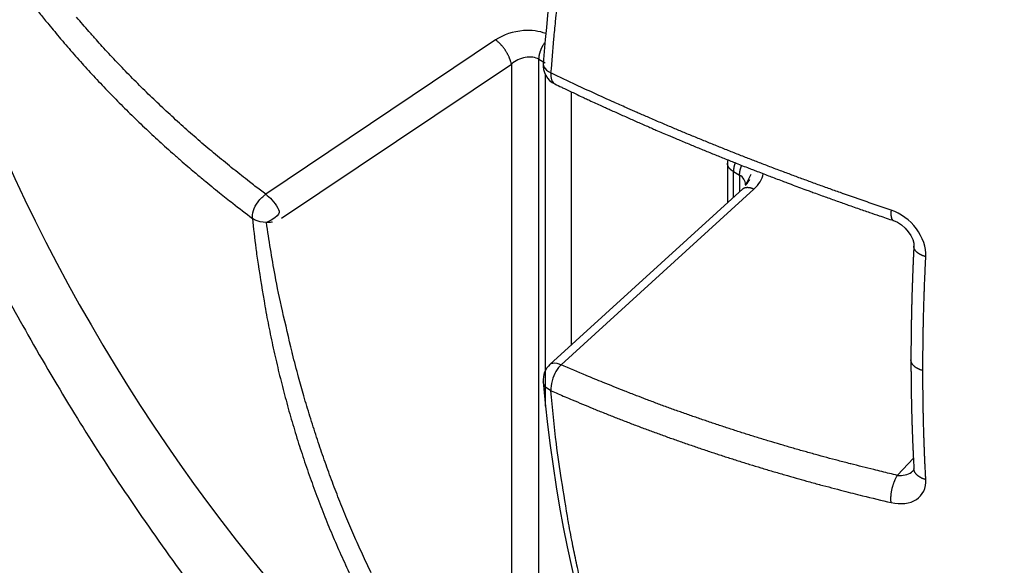
# Model space of a CAD drawing. Extents: x 3 to 1986, y 1 to 2855.
# Drawn here: x 1748 to 1752, y 2634 to 2636 of the extents above; entities that cross this region are included whole.
import ezdxf

# ---------------------------------------------------------------- set-up
doc = ezdxf.new("R2010")
doc.units = 0
doc.header["$MEASUREMENT"] = 0
doc.layers.add('V9L204', color=7, linetype='CONTINUOUS')

msp = doc.modelspace()

# ---------------------------------------------------------------- linework, layer by layer
at = {"layer": 'V9L204', "color": 1, "linetype": 'Continuous'}
for p, q in [((1750.086, 2636.3816), (1749.1882, 2635.7785)), ((1749.2494, 2635.6845), (1750.1473, 2636.2876)), ((1750.1473, 2636.2876), (1750.1473, 2633.4776)), ((1750.2553, 2633.285), (1750.2553, 2636.3059)), ((1750.2553, 2636.3059), (1750.2793, 2636.292)), ((1750.2793, 2636.2481), (1750.2793, 2634.951)), ((1750.3817, 2635.1894), (1750.3817, 2636.1787)), ((1750.9916, 2635.8999), (1750.9916, 2635.7452)), ((1751.015, 2635.7665), (1751.015, 2635.8672)), ((1751.015, 2635.8672), (1751.039, 2635.8533)), ((1751.039, 2635.8533), (1751.039, 2635.7884)), ((1751.0511, 2635.7994), (1750.2982, 2635.1134)), ((1750.3418, 2635.1125), (1751.0952, 2635.7989)), ((1751.7179, 2634.7466), (1751.6559, 2634.6801))]:
    msp.add_line(p, q, dxfattribs=at)
for points in [[(1750.3022, 2636.2525, -0.002751), (1750.3135, 2636.386, -0.005432), (1750.3203, 2636.4535, -0.000119), (1750.3422, 2636.649, -0.002757)], [(1749.1882, 2635.7786, -0.002035), (1749.1456, 2635.8108, -0.003996), (1749.1241, 2635.8275, -0.000065), (1749.063, 2635.8756, -0.002004), (1749.0611, 2635.8772, -0.002072), (1749.0299, 2635.9024, -0.002097), (1748.9992, 2635.9276, -0.002122), (1748.9693, 2635.9527, -0.002057), (1748.9386, 2635.9788, -0.00209), (1748.9084, 2636.005, -0.00214), (1748.8791, 2636.0307, -0.002172), (1748.8504, 2636.0565, -0.002101), (1748.8209, 2636.0834, -0.002129), (1748.7921, 2636.11, -0.00215), (1748.7639, 2636.1367, -0.002247), (1748.736, 2636.1635, -0.002233), (1748.7081, 2636.1907, -0.002211), (1748.6812, 2636.2175, -0.002143), (1748.6537, 2636.2453, -0.002237), (1748.6265, 2636.2733, -0.002312), (1748.6005, 2636.3006, -0.002354), (1748.5749, 2636.328, -0.002277), (1748.5486, 2636.3566, -0.00221), (1748.5259, 2636.3818, -0.001788), (1748.4981, 2636.4131, -0.002767), (1748.497, 2636.4144, -0.000064), (1748.4489, 2636.4702, -0.006926)], [(1748.2928, 2636.5011, 0.002363), (1748.3238, 2636.4619, 0.004653), (1748.3398, 2636.4422, 0.000087), (1748.3864, 2636.386, 0.002358), (1748.3882, 2636.3839, 0.002307), (1748.413, 2636.3548, 0.002326), (1748.4379, 2636.3261, 0.002286), (1748.4636, 2636.2972, 0.00233), (1748.489, 2636.269, 0.002229), (1748.5149, 2636.2409, 0.002186), (1748.5415, 2636.2124, 0.0022), (1748.5687, 2636.1839, 0.002271), (1748.5952, 2636.1565, 0.00229), (1748.6224, 2636.129, 0.002246), (1748.6503, 2636.1012, 0.00215), (1748.6784, 2636.0737, 0.00216), (1748.7067, 2636.0466, 0.002183), (1748.736, 2636.0189, 0.002285), (1748.7643, 2635.9926, 0.002131), (1748.7928, 2635.9667, 0.002003), (1748.8232, 2635.9394, 0.002026), (1748.8545, 2635.9119, 0.002207), (1748.8833, 2635.8869, 0.002232), (1748.9097, 2635.8644, 0.001693), (1748.9447, 2635.8351, 0.00236), (1748.9459, 2635.8341, 0.000049), (1749.0072, 2635.7841, 0.006101), (1749.0585, 2635.7433, 0.00411), (1749.1358, 2635.6843)], [(1750.1473, 2636.2876, 0.007252), (1750.1465, 2636.2914, 0.014285), (1750.146, 2636.2934, 0.0009), (1750.1445, 2636.2989, 0.006963), (1750.1443, 2636.2996, 0.007454), (1750.1431, 2636.3032, 0.008261), (1750.142, 2636.3063, 0.006632), (1750.1407, 2636.3096, 0.005592), (1750.1391, 2636.3134, 0.005163), (1750.1373, 2636.3174, 0.005983), (1750.1357, 2636.3207, 0.006959), (1750.1338, 2636.3244, 0.006712), (1750.1318, 2636.3281, 0.0054), (1750.1297, 2636.3318, 0.005035), (1750.1274, 2636.3356, 0.00503), (1750.125, 2636.3394, 0.005286), (1750.1226, 2636.3429, 0.006676), (1750.1201, 2636.3465, 0.006772), (1750.1176, 2636.35, 0.006056), (1750.115, 2636.3533, 0.00583), (1750.1123, 2636.3566, 0.005079), (1750.1094, 2636.36, 0.005726), (1750.1069, 2636.3628, 0.005833), (1750.1046, 2636.3652, 0.004213), (1750.1015, 2636.3685, 0.00748), (1750.1011, 2636.3688, 0.000562), (1750.0962, 2636.3735, 0.021368), (1750.0923, 2636.3769, 0.014025), (1750.086, 2636.3816)], [(1750.2553, 2636.3059, -0.005987), (1750.2553, 2636.3085, -0.011693), (1750.2554, 2636.3098, -0.000531), (1750.2556, 2636.3135, -0.005784), (1750.2557, 2636.3138, -0.005123), (1750.2559, 2636.3158, -0.004757), (1750.2562, 2636.318, -0.005509), (1750.2565, 2636.3203, -0.00605), (1750.2569, 2636.3223, -0.006076), (1750.2573, 2636.3244, -0.00508), (1750.2578, 2636.3268, -0.004797), (1750.2584, 2636.3292, -0.005139), (1750.259, 2636.3314, -0.006081), (1750.2597, 2636.3338, -0.006374), (1750.2604, 2636.336, -0.004921), (1750.2611, 2636.3383, -0.004436), (1750.262, 2636.3407, -0.004009), (1750.263, 2636.3434, -0.00487), (1750.2639, 2636.3455, -0.005104), (1750.2648, 2636.3476, -0.004203), (1750.2659, 2636.3502, -0.004594), (1750.2671, 2636.3527, -0.005414), (1750.2682, 2636.3549, -0.005314), (1750.2692, 2636.3568, -0.003651), (1750.2706, 2636.3595, -0.004981), (1750.2707, 2636.3597, -0.00025), (1750.2732, 2636.364, -0.014433), (1750.2754, 2636.3675, -0.009778), (1750.2789, 2636.3726)], [(1750.2719, 2636.2891), (1750.2719, 2636.2891, 0.000042), (1750.2719, 2636.2891, 0.000042), (1750.2719, 2636.289, 0.000042), (1750.2719, 2636.289, 0.000042), (1750.2719, 2636.289, 0.000042), (1750.2719, 2636.289, 0.000042), (1750.2719, 2636.289, 0.000042), (1750.2719, 2636.289, 0.000042), (1750.2719, 2636.289, 0.000042), (1750.2719, 2636.289, 0.000042), (1750.2719, 2636.289, 0.000042), (1750.2719, 2636.289, 0.000043), (1750.2719, 2636.289, 0.000042), (1750.2719, 2636.289, 0.000043), (1750.2719, 2636.289, 0.000039), (1750.2719, 2636.289, 0.000052), (1750.2719, 2636.289, 0.000013), (1750.2719, 2636.2889, 0.000095), (1750.2719, 2636.2889)], [(1751.631, 2635.7164, -0.000988), (1751.5686, 2635.7375, -0.001956), (1751.5372, 2635.7483, -0.000015), (1751.4455, 2635.7803, -0.000996), (1751.4441, 2635.7808, -0.000948), (1751.3982, 2635.7971, -0.000933), (1751.3516, 2635.8139, -0.00095), (1751.305, 2635.8309, -0.000976), (1751.2598, 2635.8475, -0.001013), (1751.216, 2635.8639, -0.000935), (1751.1687, 2635.8817, -0.001029), (1751.1217, 2635.8997, -0.001111), (1751.0783, 2635.9165, -0.001087), (1751.035, 2635.9334, -0.001014), (1750.9887, 2635.9518, -0.000918), (1750.9437, 2635.9699, -0.000939), (1750.8998, 2635.9877, -0.001063), (1750.8551, 2636.006, -0.001094), (1750.8118, 2636.024, -0.001105), (1750.7704, 2636.0414, -0.000996), (1750.7246, 2636.0609, -0.001038), (1750.6787, 2636.0807, -0.001176), (1750.6383, 2636.0983, -0.001131), (1750.6029, 2636.1139, -0.000799), (1750.5529, 2636.1362, -0.00117), (1750.5519, 2636.1366, -0.000013), (1750.4684, 2636.1745, -0.003388), (1750.4017, 2636.2053, -0.002259), (1750.3022, 2636.2525)], [(1750.3168, 2636.2097, 0.000666), (1750.3441, 2636.1966, 0.00133), (1750.3578, 2636.1901, 0.000005), (1750.3986, 2636.1708, 0.000509), (1750.399, 2636.1706, 0.000453), (1750.4225, 2636.1596, 0.000595), (1750.4404, 2636.1513, 0.000589), (1750.4584, 2636.1429, 0.000451), (1750.4821, 2636.132, 0.000496), (1750.5053, 2636.1214, 0.000617), (1750.524, 2636.1129, 0.000683), (1750.5438, 2636.1039, 0.000608), (1750.5661, 2636.0939, 0.000436), (1750.5874, 2636.0844, 0.000437), (1750.6085, 2636.075, 0.00049), (1750.6299, 2636.0655, 0.000493), (1750.6511, 2636.0562, 0.000675), (1750.6738, 2636.0463, 0.000763), (1750.6939, 2636.0375, 0.000504), (1750.7124, 2636.0296, 0.00038), (1750.737, 2636.019, 0.000388), (1750.7625, 2636.0081, 0.00056), (1750.7803, 2636.0006, 0.000728), (1750.7997, 2635.9924, 0.000589), (1750.8237, 2635.9823, 0.000409), (1750.8458, 2635.9732, 0.000417), (1750.8674, 2635.9642, 0.000473), (1750.8899, 2635.9549, 0.000498), (1750.9113, 2635.9461, 0.00063), (1750.9334, 2635.9371, 0.000632), (1750.9554, 2635.9282, 0.00049), (1750.9776, 2635.9193, 0.000492), (1750.9997, 2635.9105, 0.000381), (1751.0203, 2635.9023, 0.000327), (1751.0442, 2635.8928, 0.000541), (1751.0704, 2635.8825, 0.000765), (1751.0889, 2635.8753, 0.000675), (1751.1076, 2635.8681, 0.000479), (1751.1339, 2635.8579, 0.000284), (1751.1574, 2635.8489, 0.00031), (1751.179, 2635.8407, 0.000541), (1751.2057, 2635.8305, 0.000779), (1751.2243, 2635.8235, 0.000549), (1751.2407, 2635.8174, 0.000311), (1751.2698, 2635.8066, 0.000288), (1751.2974, 2635.7964, 0.00044), (1751.3155, 2635.7897, 0.000788), (1751.336, 2635.7822, 0.000639), (1751.3613, 2635.773, 0.00043), (1751.3844, 2635.7647, 0.000431), (1751.4074, 2635.7564, 0.000393), (1751.432, 2635.7477, 0.000447), (1751.4536, 2635.74, 0.000527), (1751.4737, 2635.7329, 0.000403), (1751.5, 2635.7237, 0.000568), (1751.5002, 2635.7236, 0.000003), (1751.5466, 2635.7075, 0.001367), (1751.5841, 2635.6947, 0.000914), (1751.6402, 2635.6756)], [(1750.3168, 2636.2097), (1750.3168, 2636.2097, 0.000022), (1750.3168, 2636.2097, 0.000022), (1750.3168, 2636.2097, 0.000022), (1750.3168, 2636.2097, 0.000022), (1750.3168, 2636.2097, 0.000022), (1750.3168, 2636.2097, 0.198912), (1750.3168, 2636.2097, 0.198912), (1750.3168, 2636.2096, 0.198912), (1750.3168, 2636.2096, 0.198912), (1750.3168, 2636.2096, 0.000022), (1750.3168, 2636.2096, 0.000022), (1750.3168, 2636.2096, 0.000022), (1750.3168, 2636.2096, 0.000022), (1750.3168, 2636.2096, 0.000022), (1750.3168, 2636.2096, 0.000022), (1750.3168, 2636.2096, 0.000022), (1750.3168, 2636.2096, 0.00002), (1750.3168, 2636.2096, 0.000027), (1750.3168, 2636.2096, 0.000007), (1750.3168, 2636.2096, 0.000049), (1750.3168, 2636.2096)], [(1751.015, 2635.8672, -0.006117), (1751.0133, 2635.8682, -0.011817), (1751.0124, 2635.8688, -0.000493), (1751.01, 2635.8704, -0.005389), (1751.0098, 2635.8705, -0.004913), (1751.0087, 2635.8713, -0.003896), (1751.0073, 2635.8723, -0.007673), (1751.0059, 2635.8735, -0.011593), (1751.005, 2635.8742, -0.008829), (1751.0042, 2635.875, -0.005093), (1751.0028, 2635.8763, -0.00387), (1751.0016, 2635.8775, -0.005792), (1751.0008, 2635.8784, -0.009911), (1751, 2635.8792, -0.006374), (1750.9989, 2635.8805, -0.009499), (1750.998, 2635.8818, -0.011854), (1750.9972, 2635.8828, -0.011698), (1750.9966, 2635.8838, -0.008604), (1750.9958, 2635.8851, -0.007394), (1750.995, 2635.8865, -0.009947), (1750.9945, 2635.8875, -0.011044), (1750.9941, 2635.8885, -0.008289), (1750.9935, 2635.8899, -0.009448), (1750.9931, 2635.8911, -0.008111), (1750.9926, 2635.8924, -0.01649), (1750.9926, 2635.8926, -0.001741), (1750.992, 2635.8949, -0.03472), (1750.9917, 2635.8969, -0.024117), (1750.9916, 2635.8999)], [(1750.9916, 2635.8999), (1750.9916, 2635.8999, -0.000025), (1750.9916, 2635.8999, -0.000026), (1750.9916, 2635.8999, -0.000026), (1750.9916, 2635.8999, -0.000026), (1750.9916, 2635.8999, -0.000026), (1750.9916, 2635.8999, -0.000025), (1750.9916, 2635.8999, -0.000026), (1750.9916, 2635.8999, -0.000025), (1750.9916, 2635.8999, -0.000026), (1750.9916, 2635.8999, -0.000024), (1750.9916, 2635.8999, -0.000031), (1750.9916, 2635.8999, -0.000008), (1750.9916, 2635.8999, -0.000057), (1750.9916, 2635.8999)], [(1751.0217, 2635.9017, 0.0038), (1751.0211, 2635.9001, 0.007314), (1751.0208, 2635.8992, 0.000171), (1751.02, 2635.8969, 0.00418), (1751.02, 2635.8968, 0.00186), (1751.0197, 2635.8957, 0.001402), (1751.0192, 2635.8943, 0.001887), (1751.0186, 2635.8923, 0.00833), (1751.0185, 2635.8918, 0.002722), (1751.0179, 2635.8894, 0.002758), (1751.0173, 2635.887, 0.008835), (1751.017, 2635.8858, 0.009321), (1751.0168, 2635.8847, 0.001881), (1751.0166, 2635.8835, -0.000923), (1751.0164, 2635.8823, -0.000873), (1751.0162, 2635.8812, 0.002862), (1751.016, 2635.88, 0.008479), (1751.0159, 2635.8793, 0.003774), (1751.0157, 2635.8778, 0.0017), (1751.0156, 2635.8765, 0.002313), (1751.0155, 2635.8755, 0.002162), (1751.0154, 2635.8747, 0.001508), (1751.0153, 2635.8734, 0.003854), (1751.0153, 2635.8733, 0.000128), (1751.0151, 2635.8713, 0.011603), (1751.015, 2635.8696, 0.007752), (1751.015, 2635.8672)], [(1751.039, 2635.8533, -0.002532), (1751.0391, 2635.8548, -0.005074), (1751.0391, 2635.8555, -0.000108), (1751.0392, 2635.8577, -0.001705), (1751.0392, 2635.8578, -0.003368), (1751.0393, 2635.8593, -0.005595), (1751.0393, 2635.8602, -0.004418), (1751.0394, 2635.8609, -0.001933), (1751.0396, 2635.8626, -0.001976), (1751.0398, 2635.8644, -0.004831), (1751.0399, 2635.8651, -0.004976), (1751.04, 2635.8658, -0.002129), (1751.0403, 2635.8676, -0.001876), (1751.0406, 2635.8694, -0.004424), (1751.0407, 2635.8701, -0.004024), (1751.0409, 2635.8711, -0.002303), (1751.0413, 2635.8727, -0.001246), (1751.0415, 2635.8739, -0.001025), (1751.0419, 2635.8754, -0.003444), (1751.0424, 2635.8774, -0.011881), (1751.0425, 2635.878, -0.002796), (1751.0433, 2635.8807, -0.003648), (1751.0441, 2635.8834, -0.011142), (1751.0441, 2635.8835, -0.00013), (1751.0451, 2635.8862, -0.005909), (1751.0459, 2635.8884, -0.004038), (1751.0471, 2635.8917)], [(1751.0511, 2635.7994, -0.013381), (1751.0524, 2635.8005, -0.023909), (1751.0531, 2635.801, -0.003099), (1751.055, 2635.8022, -0.016337), (1751.0553, 2635.8024, -0.015633), (1751.0564, 2635.803, -0.012618), (1751.0578, 2635.8036, -0.012275), (1751.0593, 2635.8041, -0.017165), (1751.0603, 2635.8045, -0.013957), (1751.0615, 2635.8048, -0.0112), (1751.0631, 2635.8051, -0.008238), (1751.0647, 2635.8053, -0.010508), (1751.066, 2635.8055, -0.011474), (1751.0675, 2635.8056, -0.010899), (1751.069, 2635.8056, -0.009449), (1751.0707, 2635.8056, -0.010527), (1751.0721, 2635.8055, -0.008232), (1751.0737, 2635.8054, -0.007765), (1751.0754, 2635.8052, -0.007326), (1751.0773, 2635.8049, -0.010591), (1751.0786, 2635.8046, -0.006958), (1751.0801, 2635.8043, -0.005363), (1751.0819, 2635.8038, -0.00426), (1751.0837, 2635.8034, -0.004745), (1751.0853, 2635.8029, -0.008843), (1751.0854, 2635.8028, -0.000461), (1751.0886, 2635.8017, -0.017179), (1751.0914, 2635.8007, -0.011807), (1751.0952, 2635.7989)], [(1751.0511, 2635.7994), (1751.0511, 2635.7994, -0.000018), (1751.0511, 2635.7994, -0.000018), (1751.0511, 2635.7994, -0.000018), (1751.0511, 2635.7994, -0.000018), (1751.0511, 2635.7994, -0.000018), (1751.0511, 2635.7994, -0.000018), (1751.0511, 2635.7994, -0.000018), (1751.0511, 2635.7994, -0.000018), (1751.0511, 2635.7994, -0.000019), (1751.0511, 2635.7994, -0.000017), (1751.0511, 2635.7994, -0.000022), (1751.0511, 2635.7994, -0.000006), (1751.0511, 2635.7994, -0.000041), (1751.0511, 2635.7994)], [(1751.0625, 2635.8138), (1751.0625, 2635.8138, 0.000006), (1751.0625, 2635.8138, 0.000006), (1751.0625, 2635.8138, 0.000006), (1751.0625, 2635.8138, 0.000006), (1751.0625, 2635.8138, 0.000006), (1751.0625, 2635.8138, 0.000006), (1751.0625, 2635.8138, 0.000006), (1751.0625, 2635.8138, 0.000006), (1751.0625, 2635.8138, 0.000006), (1751.0625, 2635.8138, 0.000006), (1751.0625, 2635.8138, 0.000006), (1751.0625, 2635.8138, 0.000006), (1751.0625, 2635.8138, 0.000006), (1751.0625, 2635.8138, 0.000006), (1751.0625, 2635.8138, 0.000006), (1751.0625, 2635.8138, 0.000007), (1751.0625, 2635.8138, 0.000002), (1751.0625, 2635.8138, 0.000013), (1751.0625, 2635.8138)], [(1751.631, 2635.7164, 0.004722), (1751.6307, 2635.7138, 0.009211), (1751.6306, 2635.7124, 0.000218), (1751.6303, 2635.7088, 0.002962), (1751.6303, 2635.7085, 0.002977), (1751.6302, 2635.7064, 0.003583), (1751.6302, 2635.7047, 0.00628), (1751.6302, 2635.703, 0.005029), (1751.6302, 2635.7009, 0.005528), (1751.6302, 2635.6992, 0.00526), (1751.6303, 2635.6974, 0.006185), (1751.6304, 2635.6959, 0.004981), (1751.6306, 2635.694, 0.007945), (1751.6308, 2635.6922, 0.009755), (1751.6311, 2635.6908, 0.009537), (1751.6313, 2635.6896, 0.005948), (1751.6317, 2635.6878, 0.007571), (1751.6321, 2635.6863, 0.010695), (1751.6325, 2635.6851, 0.015797), (1751.6328, 2635.6842, 0.009261), (1751.6334, 2635.6827, 0.012425), (1751.634, 2635.6815, 0.01655), (1751.6345, 2635.6806, 0.022606), (1751.6349, 2635.68, 0.011904), (1751.6357, 2635.6789, 0.020462), (1751.636, 2635.6786, 0.004854), (1751.6371, 2635.6774, 0.069013), (1751.6382, 2635.6765, 0.047611), (1751.6402, 2635.6756)], [(1749.1358, 2635.6843, 0.004841), (1749.1491, 2635.5669, 0.009287), (1749.1578, 2635.5058, 0.000366), (1749.1844, 2635.3417, 0.00487), (1749.1865, 2635.3294, 0.005038), (1749.2031, 2635.2431, 0.004931), (1749.2219, 2635.1553, 0.005117), (1749.2421, 2635.0696, 0.005085), (1749.2641, 2634.9838, 0.005261), (1749.2875, 2634.8998, 0.005197), (1749.313, 2634.8153, 0.005263), (1749.3397, 2634.7329, 0.005198), (1749.3685, 2634.6501, 0.005347), (1749.3987, 2634.5688, 0.005357), (1749.4306, 2634.4883, 0.005468), (1749.4639, 2634.4094, 0.0054), (1749.4993, 2634.3302, 0.005427), (1749.5359, 2634.2529, 0.005408)], [(1749.5996, 2634.2995, -0.005069), (1749.5655, 2634.3716, -0.004819), (1749.5321, 2634.4462, -0.004922), (1749.5008, 2634.5198, -0.004772), (1749.4699, 2634.5965, -0.004861), (1749.441, 2634.6725, -0.004591), (1749.4129, 2634.7508, -0.004609), (1749.3863, 2634.8294, -0.004427), (1749.3603, 2634.911, -0.004587), (1749.3366, 2634.9903, -0.004371), (1749.3161, 2635.0637, -0.003535), (1749.2922, 2635.1549, -0.004972), (1749.2906, 2635.1615, -0.000205), (1749.253, 2635.3229, -0.012245), (1749.2241, 2635.4622, -0.008346), (1749.1903, 2635.6682)], [(1751.72, 2635.5756, 0.000396), (1751.7195, 2635.5656, 0.00079), (1751.7192, 2635.5605, 0.000198), (1751.7185, 2635.5455, 0.000198), (1751.7178, 2635.5305, 0.001663), (1751.7175, 2635.523, -0.000036), (1751.7172, 2635.5155, -0.000036), (1751.7169, 2635.5081, 0.001669), (1751.7165, 2635.5006, 0.0002), (1751.7159, 2635.4856, 0.0002), (1751.7153, 2635.4707, -0.000067), (1751.715, 2635.4632, 0.000125), (1751.7147, 2635.4558, 0.003226), (1751.7145, 2635.4483, -0.001158), (1751.7142, 2635.4409, -0.000579), (1751.714, 2635.4335, 0.000868), (1751.7137, 2635.426, 0.000407), (1751.7133, 2635.4161, 0.000815), (1751.7132, 2635.4112, 0.000203), (1751.7127, 2635.3964, 0.000204), (1751.7123, 2635.3816, 0.001688), (1751.7121, 2635.3742, -0.000023), (1751.7119, 2635.3668, -0.000023), (1751.7117, 2635.3594, 0.0009), (1751.7115, 2635.352, 0.000793), (1751.7113, 2635.3447, -0.000039), (1751.7111, 2635.3373, 0.000207), (1751.7108, 2635.3226, 0.00002), (1751.7105, 2635.3129, 0.000039), (1751.7104, 2635.3078, 0.003311), (1751.7103, 2635.3005, -0.001153), (1751.7102, 2635.2931, -0.000576), (1751.71, 2635.2857, 0.000857), (1751.7099, 2635.2784, 0.000421), (1751.7097, 2635.2686, 0.000839), (1751.7096, 2635.2637, 0.000011), (1751.7096, 2635.2587, 0.000006), (1751.7094, 2635.249, 0.000006), (1751.7092, 2635.2344, 0.000474), (1751.7092, 2635.2342, 0.000356), (1751.7092, 2635.2339, 0.000009), (1751.7091, 2635.2196, 0.000213), (1751.7089, 2635.2049, 0.000193), (1751.7088, 2635.1902, 0.00085), (1751.7087, 2635.1843, 0.000565), (1751.7087, 2635.1755, 0.000283), (1751.7087, 2635.1755, 0.000001), (1751.7086, 2635.1608, 0.000427), (1751.7086, 2635.1491, 0.000285), (1751.7086, 2635.1315)], [(1751.7666, 2635.5346, -0.003481), (1751.7634, 2635.5355, -0.006642), (1751.7618, 2635.5361, -0.000352), (1751.7573, 2635.5376, -0.00457), (1751.7569, 2635.5377, -0.008576), (1751.7548, 2635.5385, -0.006829), (1751.7522, 2635.5396, -0.006317), (1751.75, 2635.5406, -0.005573), (1751.7475, 2635.5418, -0.006571), (1751.7453, 2635.5429, -0.00635), (1751.7431, 2635.5441, -0.009648), (1751.7411, 2635.5453, -0.008881), (1751.7389, 2635.5466, -0.009768), (1751.7371, 2635.5479, -0.008295), (1751.7351, 2635.5494, -0.009981), (1751.7332, 2635.5509, -0.010968), (1751.7315, 2635.5523, -0.012045), (1751.7301, 2635.5537, -0.009274), (1751.7284, 2635.5554, -0.011863), (1751.7269, 2635.5571, -0.013621), (1751.7257, 2635.5586, -0.017235), (1751.7247, 2635.5601, -0.01349), (1751.7236, 2635.5619, -0.01496), (1751.7227, 2635.5635, -0.01279), (1751.7219, 2635.5653, -0.022689), (1751.7217, 2635.5658, -0.003682), (1751.7207, 2635.5688, -0.049333), (1751.7201, 2635.5716, -0.03463), (1751.72, 2635.5756)], [(1751.7552, 2635.0896, -0.000428), (1751.7552, 2635.109, -0.000854), (1751.7553, 2635.1187, -0.000003), (1751.7554, 2635.1476, -0.000424), (1751.7554, 2635.1478, -0.000422), (1751.7555, 2635.1625, -0.000426), (1751.7557, 2635.1771, -0.000422), (1751.7558, 2635.1918, -0.00042), (1751.756, 2635.2065, -0.000418), (1751.7562, 2635.2213, -0.000423), (1751.7565, 2635.2359, -0.000418), (1751.7567, 2635.2507, -0.000418), (1751.757, 2635.2654, -0.000411), (1751.7573, 2635.2786, -0.000327), (1751.7577, 2635.295, -0.000495), (1751.7581, 2635.3138, -0.000845), (1751.7584, 2635.3247, -0.000404), (1751.7588, 2635.3357, -0.000237), (1751.7593, 2635.3545, -0.000156), (1751.7599, 2635.3712, -0.0002), (1751.7603, 2635.3843, -0.000622), (1751.7609, 2635.4013, -0.00082), (1751.7613, 2635.4142, -0.000399), (1751.7617, 2635.4237, -0.000184), (1751.7625, 2635.4442, -0.000214), (1751.7625, 2635.4444, -0.000001), (1751.7638, 2635.4743, -0.001413), (1751.7649, 2635.4984, -0.000944), (1751.7666, 2635.5346)], [(1751.7086, 2635.1315, 0.000433), (1751.7086, 2635.1219, 0.000865), (1751.7086, 2635.117, 0.000215), (1751.7086, 2635.1026, 0.000002), (1751.7087, 2635.0882, 0.000868), (1751.7087, 2635.0882, 0.000216), (1751.7088, 2635.0738, 0.000217), (1751.7089, 2635.0594, 0.000877), (1751.7089, 2635.0546, 0.000443), (1751.709, 2635.045, 0.00088), (1751.7091, 2635.0379, -0.000587), (1751.7092, 2635.0307, -0.001161), (1751.7093, 2635.0236, 0.003436), (1751.7094, 2635.0164, 0.00003), (1751.7095, 2635.0116, 0.000015), (1751.7096, 2635.0021, 0.00022), (1751.7099, 2634.9879, 0.000221), (1751.7101, 2634.9736, 0.000895), (1751.7101, 2634.9735, 0.00001), (1751.7104, 2634.9594, 0.000009), (1751.7107, 2634.9458, 0.000257), (1751.7107, 2634.9453, 0.000604), (1751.7107, 2634.9448, 0.000022), (1751.7111, 2634.9311, 0.000022), (1751.7113, 2634.922, 0.000039), (1751.7114, 2634.917, 0.000822), (1751.7116, 2634.9095, 0.000911), (1751.7118, 2634.9028, 0.000232), (1751.7123, 2634.8887, 0.000232), (1751.7127, 2634.8746, 0.000232), (1751.7132, 2634.8605, 0.000232), (1751.7137, 2634.8464, 0.000233), (1751.7142, 2634.8323, 0.000885), (1751.7144, 2634.8253, 0.000885), (1751.7147, 2634.8182, 0.000075), (1751.715, 2634.8112, -0.000038), (1751.7153, 2634.8042, -0.000038), (1751.7156, 2634.7971, 0.00089), (1751.7159, 2634.7901, 0.000961), (1751.7163, 2634.7831, -0.000078), (1751.7166, 2634.776, -0.000003), (1751.7169, 2634.769, 0.000004), (1751.7172, 2634.7619, 0.000039), (1751.7176, 2634.7549, 0.000039), (1751.7179, 2634.7479, 0.000849), (1751.7179, 2634.7479, 0.000002), (1751.7186, 2634.7338, 0.000886), (1751.7192, 2634.7226, 0.000592), (1751.7201, 2634.7057)], [(1751.7552, 2635.0896, -0.006326), (1751.7521, 2635.0904, -0.012035), (1751.7504, 2635.0909, -0.00065), (1751.7461, 2635.0924, -0.006277), (1751.7457, 2635.0925, -0.00716), (1751.7433, 2635.0935, -0.007555), (1751.741, 2635.0944, -0.006939), (1751.7389, 2635.0953, -0.00591), (1751.7365, 2635.0965, -0.006526), (1751.7344, 2635.0976, -0.00634), (1751.7322, 2635.0988, -0.009813), (1751.7301, 2635.1, -0.009344), (1751.728, 2635.1013, -0.01011), (1751.7263, 2635.1025, -0.007961), (1751.7242, 2635.1041, -0.009924), (1751.7222, 2635.1057, -0.011793), (1751.7207, 2635.1071, -0.013443), (1751.7193, 2635.1084, -0.01036), (1751.7176, 2635.1103, -0.01059), (1751.7161, 2635.112, -0.011973), (1751.7149, 2635.1136, -0.014986), (1751.7138, 2635.1151, -0.012293), (1751.7126, 2635.117, -0.014867), (1751.7118, 2635.1186, -0.012329), (1751.7108, 2635.1206, -0.021442), (1751.7106, 2635.121, -0.003207), (1751.7096, 2635.1242, -0.046341), (1751.7089, 2635.1272, -0.03267), (1751.7086, 2635.1315)], [(1750.298, 2635.1132), (1750.298, 2635.1132, -0.000085), (1750.298, 2635.1132, -0.000085), (1750.298, 2635.1132, -0.000085), (1750.2981, 2635.1133, -0.000085), (1750.2981, 2635.1133, -0.000085), (1750.2981, 2635.1133, -0.000085), (1750.2981, 2635.1133, -0.000085), (1750.2981, 2635.1133, -0.000085), (1750.2981, 2635.1133, -0.000085), (1750.2981, 2635.1133, -0.000085), (1750.2981, 2635.1133, -0.000085), (1750.2981, 2635.1133, -0.000085), (1750.2981, 2635.1133, 0.198912), (1750.2982, 2635.1133, 0.198912), (1750.2982, 2635.1133, 0.198912), (1750.2982, 2635.1134, 0.198912), (1750.2982, 2635.1134, -0.000079), (1750.2982, 2635.1134, -0.000103), (1750.2982, 2635.1134, -0.000027), (1750.2982, 2635.1134, -0.000191), (1750.2982, 2635.1134)], [(1751.6559, 2634.68, -0.001466), (1751.5944, 2634.6946, -0.002895), (1751.5632, 2634.7022, -0.000033), (1751.4732, 2634.7248, -0.001411), (1751.4711, 2634.7253, -0.001443), (1751.4246, 2634.7375, -0.001494), (1751.3797, 2634.7494, -0.001512), (1751.3351, 2634.7616, -0.001455), (1751.2889, 2634.7745, -0.001446), (1751.2435, 2634.7875, -0.001462), (1751.1987, 2634.8006, -0.001539), (1751.1545, 2634.8138, -0.001503), (1751.1093, 2634.8276, -0.001567), (1751.0648, 2634.8415, -0.001582), (1751.0207, 2634.8555, -0.001563), (1750.977, 2634.8698, -0.001543), (1750.9328, 2634.8845, -0.001502), (1750.8892, 2634.8993, -0.001507), (1750.8458, 2634.9143, -0.001572), (1750.8028, 2634.9295, -0.001559), (1750.7596, 2634.9451, -0.001635), (1750.7171, 2634.9607, -0.001617), (1750.6742, 2634.9768, -0.001626), (1750.6368, 2634.9911, -0.001291), (1750.5897, 2635.0094, -0.001941), (1750.5884, 2635.0099, -0.000032), (1750.5062, 2635.0429, -0.004874), (1750.44, 2635.0702, -0.003261), (1750.3419, 2635.1125)], [(1751.7666, 2634.6635, -0.000258), (1751.7657, 2634.682, -0.000514), (1751.7652, 2634.6912, -0.000003), (1751.7638, 2634.719, -0.000702), (1751.7638, 2634.7191, -0.000659), (1751.7634, 2634.7266, -0.000241), (1751.7625, 2634.7471, -0.000243), (1751.7617, 2634.7657, -0.000477), (1751.7613, 2634.7751, -0.000891), (1751.7609, 2634.7872, -0.000666), (1751.7603, 2634.8033, -0.000236), (1751.7598, 2634.816, -0.000195), (1751.7593, 2634.8315, -0.00029), (1751.7588, 2634.849, -0.000466), (1751.7584, 2634.8598, -0.000867), (1751.7581, 2634.8707, -0.000538), (1751.7577, 2634.8882, -0.000362), (1751.7573, 2634.904, -0.000451), (1751.757, 2634.9167, -0.000443), (1751.7567, 2634.931, -0.000441), (1751.7565, 2634.9453, -0.000439), (1751.7562, 2634.9598, -0.000445), (1751.756, 2634.974, -0.000443), (1751.7559, 2634.9868, -0.000353), (1751.7557, 2635.0028, -0.000519), (1751.7557, 2635.0029, -0.000002), (1751.7554, 2635.0316, -0.001301), (1751.7553, 2635.0549, -0.00087), (1751.7552, 2635.0896)], [(1750.4213, 2634.2499, -0.00445), (1750.4035, 2634.3292, -0.004099), (1750.3881, 2634.4036, -0.003392), (1750.3709, 2634.4937, -0.004661), (1750.3698, 2634.4999, -0.000178), (1750.3432, 2634.6624, -0.011355), (1750.3233, 2634.8035, -0.007756), (1750.3022, 2635.0109)], [(1750.3022, 2635.0109, 0.001657), (1750.357, 2634.9871, 0.00328), (1750.3848, 2634.9753, 0.000043), (1750.4663, 2634.9414, 0.001669), (1750.4684, 2634.9405, 0.001615), (1750.5107, 2634.9234, 0.001624), (1750.5529, 2634.9067, 0.001572), (1750.5954, 2634.8901, 0.001562), (1750.6383, 2634.8737, 0.001598), (1750.6816, 2634.8575, 0.001618), (1750.7246, 2634.8417, 0.001633), (1750.7684, 2634.8259, 0.001653), (1750.8118, 2634.8106, 0.001517), (1750.8557, 2634.7954, 0.001515), (1750.8998, 2634.7804, 0.001453), (1750.9443, 2634.7656, 0.001461), (1750.9887, 2634.7512, 0.001564), (1751.034, 2634.7367, 0.001602), (1751.0783, 2634.7229, 0.00156), (1751.1223, 2634.7094, 0.001485), (1751.1687, 2634.6956, 0.001446), (1751.2153, 2634.682, 0.001519), (1751.2598, 2634.6692, 0.001548), (1751.3006, 2634.6578, 0.001242), (1751.3516, 2634.6439, 0.00173), (1751.3529, 2634.6435, 0.000025), (1751.4441, 2634.6195, 0.004232), (1751.5191, 2634.6005, 0.002843), (1751.631, 2634.5737)], [(1750.2793, 2634.951, 0.054722), (1750.2793, 2634.9509, 0.09021), (1750.2794, 2634.9509, 0.051937), (1750.2795, 2634.9509, -0.10164), (1750.2795, 2634.9508, -0.031845), (1750.2796, 2634.9508, 0.048164), (1750.2797, 2634.9507, 0.014051), (1750.2797, 2634.9507, -0.023796), (1750.2798, 2634.9507, -0.038405), (1750.2799, 2634.9506, 0.038405), (1750.2799, 2634.9506, 0.023796), (1750.28, 2634.9506, -0.023796), (1750.28, 2634.9505, -0.038405), (1750.2801, 2634.9505, 0.036446), (1750.2802, 2634.9504, 0.012875), (1750.2802, 2634.9504, 0.008858), (1750.2803, 2634.9504, 0.053284), (1750.2804, 2634.9504, -0.066661), (1750.2804, 2634.9503, -0.066661), (1750.2805, 2634.9503, 0.048164), (1750.2806, 2634.9502, 0.014051), (1750.2806, 2634.9502, -0.014051), (1750.2807, 2634.9502, -0.048164), (1750.2808, 2634.9501, 0.052506), (1750.2808, 2634.9501, 0.080844), (1750.2809, 2634.9501, -0.013583), (1750.281, 2634.95, -0.047913), (1750.2811, 2634.95, -0.035489), (1750.2812, 2634.9499)], [(1751.7198, 2634.7005), (1751.7198, 2634.7005, 0.000006), (1751.7198, 2634.7005, 0.000006), (1751.7198, 2634.7005, 0.000006), (1751.7198, 2634.7005, 0.000006), (1751.7198, 2634.7005, 0.000006), (1751.7198, 2634.7005, 0.000006), (1751.7198, 2634.7005, 0.000006), (1751.7198, 2634.7005, 0.000006), (1751.7198, 2634.7005, 0.000006), (1751.7198, 2634.7005, 0.000006), (1751.7198, 2634.7005, 0.000006), (1751.7198, 2634.7005, 0.000006), (1751.7198, 2634.7005, 0.000006), (1751.7198, 2634.7005, 0.000006), (1751.7198, 2634.7005, 0.000005), (1751.7198, 2634.7005, 0.000007), (1751.7198, 2634.7005, 0.000002), (1751.7198, 2634.7005, 0.000013), (1751.7198, 2634.7005)], [(1751.72, 2634.7057), (1751.72, 2634.7057, -0.000023), (1751.72, 2634.7058, -0.000023), (1751.72, 2634.7058, -0.000023), (1751.72, 2634.7058, -0.000023), (1751.72, 2634.7058, -0.000023), (1751.72, 2634.7058, -0.000023), (1751.72, 2634.7058, -0.000023), (1751.72, 2634.7058, -0.000023), (1751.72, 2634.7058, -0.000023), (1751.72, 2634.7058, -0.000021), (1751.72, 2634.7058, -0.000028), (1751.72, 2634.7058, -0.000007), (1751.72, 2634.7058, -0.000051), (1751.72, 2634.7058)], [(1751.7666, 2634.6635, -0.006532), (1751.7636, 2634.6643, -0.012523), (1751.762, 2634.6648, -0.000577), (1751.7578, 2634.6662, -0.005801), (1751.7574, 2634.6663, -0.00567), (1751.7553, 2634.6671, -0.004715), (1751.7529, 2634.6681, -0.008159), (1751.7504, 2634.6691, -0.009871), (1751.7484, 2634.6701, -0.009786), (1751.7467, 2634.671, -0.006745), (1751.7442, 2634.6724, -0.00626), (1751.7421, 2634.6737, -0.006821), (1751.7402, 2634.6749, -0.011533), (1751.7382, 2634.6762, -0.011599), (1751.7364, 2634.6776, -0.010727), (1751.7349, 2634.6789, -0.008105), (1751.7329, 2634.6806, -0.009309), (1751.7312, 2634.6823, -0.011013), (1751.7298, 2634.6838, -0.015314), (1751.7285, 2634.6853, -0.012213), (1751.727, 2634.6872, -0.012468), (1751.7258, 2634.689, -0.013327), (1751.7247, 2634.6907, -0.014742), (1751.7239, 2634.6922, -0.011039), (1751.7229, 2634.6943, -0.016914), (1751.7227, 2634.6948, -0.002383), (1751.7215, 2634.6981, -0.041717), (1751.7206, 2634.7012, -0.029124), (1751.7201, 2634.7057)], [(1751.631, 2634.5737, -0.006432), (1751.6306, 2634.5777, -0.012707), (1751.6304, 2634.5797, -0.000727), (1751.6302, 2634.5856, -0.006842), (1751.6302, 2634.5862, -0.006315), (1751.6302, 2634.5897, -0.006161), (1751.6303, 2634.5932, -0.005275), (1751.6305, 2634.597, -0.005223), (1751.6307, 2634.6007, -0.005347), (1751.6311, 2634.6046, -0.005274), (1751.6315, 2634.6085, -0.005944), (1751.6321, 2634.6127, -0.006352), (1751.6327, 2634.6166, -0.005054), (1751.6334, 2634.6204, -0.004317), (1751.6343, 2634.6248, -0.004431), (1751.6353, 2634.6294, -0.005617), (1751.6362, 2634.633, -0.006003), (1751.6372, 2634.6367, -0.004925), (1751.6385, 2634.641, -0.004544), (1751.6397, 2634.645, -0.004754), (1751.641, 2634.6488, -0.006187), (1751.6424, 2634.6527, -0.007003), (1751.6437, 2634.6562, -0.005709), (1751.6449, 2634.6589, -0.003704), (1751.6467, 2634.663, -0.005738), (1751.6469, 2634.6635, -0.000438), (1751.6497, 2634.6693, -0.020624), (1751.652, 2634.6737, -0.013475), (1751.6559, 2634.68)]]:
    msp.add_lwpolyline(points, format="xyb", dxfattribs=at)
at = {"layer": 'V9L204', "color": 3, "linetype": 'Continuous'}
msp.add_lwpolyline([(1747.6096, 2636.65, 0.008247), (1747.7158, 2636.3664, 0.008408), (1747.8292, 2636.0918, 0.008947), (1747.9566, 2635.8113, 0.008295), (1748.1044, 2635.5136, 0.009593), (1748.2585, 2635.2293, 0.008653), (1748.4407, 2634.9205, 0.010199), (1748.6234, 2634.6359, 0.009187), (1748.8384, 2634.328, 0.010962), (1749.0488, 2634.0512, 0.009916), (1749.2939, 2633.7551, 0.01202), (1749.5286, 2633.4958, 0.010939), (1749.7993, 2633.2229, 0.01343), (1750.0527, 2632.9912, 0.012297), (1750.3421, 2632.7528, 0.015242), (1750.6075, 2632.5576, 0.014111), (1750.906, 2632.3639, 0.017581), (1751.1754, 2632.2125, 0.016499), (1751.4728, 2632.0711, 0.020391), (1751.7387, 2631.9679, 0.019545), (1752.0237, 2631.8828, 0.023457), (1752.2788, 2631.8299, 0.023103)], format="xyb", dxfattribs=at)
at = {"layer": 'V9L204', "color": 1, "linetype": 'Continuous'}
for centre, radius, start, end in [((1754.7837, 2638.8927), 7.25, 186.52217, 233.47783), ((1751.0716, 2635.8999), 0.08, 170.3683, 179.8241)]:
    msp.add_arc(centre, radius, start, end, dxfattribs=at)
at = {"layer": 'V9L204', "color": 3, "linetype": 'Continuous'}
for major_axis in [(3.4442, -5.9654), (3.0411, -5.2673)]:
    msp.add_ellipse((1750.7835, 2636.5831), major_axis=major_axis, ratio=0.57735, start_param=0, end_param=6.283185, dxfattribs=at)
for points, knots in [([(1745.751, 2641.1333), (1745.7495, 2641.1262), (1745.7466, 2641.112), (1745.7419, 2641.089), (1745.7352, 2641.0554), (1745.7284, 2641.0199), (1745.7153, 2640.9489), (1745.6986, 2640.8511), (1745.6693, 2640.651), (1745.6462, 2640.4374), (1745.6211, 2640.0736), (1745.6151, 2639.6808), (1745.6467, 2639.0647), (1745.7403, 2638.3159), (1746.0183, 2637.0808), (1746.6905, 2635.2603), (1748.565, 2632.1567), (1750.7431, 2630.4249), (1752.2078, 2629.9498)], [0, 0, 0, 0, 0.001823, 0.003644, 0.005916, 0.010453, 0.012718, 0.023977, 0.03518, 0.062738, 0.076373, 0.122869, 0.155149, 0.217522, 0.290302, 0.424247, 0.611053, 1, 1, 1, 1]), ([(1750.9906, 2641.0913), (1750.9918, 2641.0906), (1750.9994, 2641.0862), (1751.0229, 2641.0726), (1751.0855, 2641.0354), (1751.2204, 2640.9521), (1751.5776, 2640.7096), (1752.567, 2639.8906), (1754.1972, 2637.7107), (1754.7991, 2635.4976), (1754.7913, 2634.5083)], [0, 0, 0, 0, 0.000672, 0.004029, 0.012467, 0.033848, 0.075011, 0.19906, 0.546031, 1, 1, 1, 1])]:
    msp.add_open_spline(points, degree=3, knots=knots, dxfattribs=at)
at = {"layer": 'V9L204', "color": 1, "linetype": 'Continuous'}
for points, knots in [([(1747.5471, 2638.6374), (1747.5471, 2639.1242), (1747.7078, 2640.0172), (1748.3992, 2640.8826), (1749.44, 2641.1623), (1750.5522, 2640.8658), (1751.5683, 2640.2172), (1752.5338, 2639.2997), (1753.4743, 2637.9701), (1754.1761, 2636.3023), (1754.3417, 2635.2111), (1754.3417, 2634.7146)], [37.674826, 37.674826, 37.674826, 37.674826, 41.901114, 46.234044, 50.426875, 54.619705, 57.585374, 60.551043, 64.715077, 69.032364, 73.349651, 73.349651, 73.349651, 73.349651]), ([(1754.3417, 2634.7146), (1754.6069, 2635.3563), (1754.441, 2636.45), (1753.7375, 2638.1217), (1752.7948, 2639.4544), (1751.9125, 2640.2929), (1751.4091, 2640.6368), (1751.2019, 2640.7566)], [2, 2, 2, 2, 6.317287, 10.634574, 14.798609, 17.764277, 19.838901, 19.838901, 19.838901, 19.838901]), ([(1750.2819, 2636.4066), (1750.2565, 2636.4163), (1750.1866, 2636.4257), (1750.1158, 2636.4016), (1750.086, 2636.3816)], [2.210691, 2.210691, 2.210691, 2.210691, 2.959452, 3.910127, 3.910127, 3.910127, 3.910127]), ([(1750.2553, 2636.3059), (1750.2412, 2636.314), (1750.2019, 2636.3194), (1750.1621, 2636.3003), (1750.1473, 2636.2876)], [2, 2, 2, 2, 2.959452, 3.910127, 3.910127, 3.910127, 3.910127]), ([(1750.2719, 2636.2889), (1750.2716, 2636.285), (1750.2725, 2636.2807), (1750.2793, 2636.2673), (1750.2889, 2636.2589), (1750.3022, 2636.2525)], [0.4610838, 0.4610838, 0.4610838, 0.4610838, 0.6420343, 0.6420343, 1, 1, 1, 1]), ([(1751.0827, 2635.8561), (1751.0625, 2635.8146), (1751.0622, 2635.8309), (1751.0531, 2635.8452), (1751.039, 2635.8533)], [2.901168, 2.901168, 2.901168, 2.901168, 2.950676, 3.910127, 3.910127, 3.910127, 3.910127]), ([(1749.1358, 2635.6843), (1749.134, 2635.7021), (1749.1404, 2635.726), (1749.1664, 2635.7609), (1749.1771, 2635.7711), (1749.1882, 2635.7786)], [0, 0, 0, 0, 0.66097, 0.66097, 1, 1, 1, 1]), ([(1749.1882, 2635.7786), (1749.2025, 2635.7678), (1749.2212, 2635.7491), (1749.2438, 2635.709), (1749.2483, 2635.6954), (1749.1903, 2635.6682)], [0, 0, 0, 0, 0.62069, 0.62069, 1, 1, 1, 1]), ([(1751.7666, 2635.5346), (1751.7684, 2635.5702), (1751.7412, 2635.6507), (1751.6683, 2635.7038), (1751.631, 2635.7164)], [2, 2, 2, 2, 2.888714, 3.77308, 3.77308, 3.77308, 3.77308]), ([(1749.1903, 2635.6682), (1749.2333, 2635.6737), (1749.207, 2635.6654), (1749.1608, 2635.671), (1749.1462, 2635.6765), (1749.1358, 2635.6843)], [0, 0, 0, 0, 0.642033, 0.642033, 1, 1, 1, 1]), ([(1750.2982, 2635.1134), (1750.301, 2635.116), (1750.3047, 2635.1178), (1750.3191, 2635.1205), (1750.3307, 2635.1173), (1750.3419, 2635.1125)], [0.4491287, 0.4491287, 0.4491287, 0.4491287, 0.6265562, 0.6265562, 1, 1, 1, 1]), ([(1750.3419, 2635.1125), (1750.3276, 2635.0995), (1750.3133, 2635.077), (1750.3025, 2635.0356), (1750.3012, 2635.0222), (1750.3022, 2635.0109)], [0, 0, 0, 0, 0.664483, 0.664483, 1, 1, 1, 1]), ([(1754.3417, 2634.7146), (1754.3417, 2634.3298), (1754.2428, 2633.616), (1753.8101, 2632.8099), (1753.1304, 2632.3369), (1752.1849, 2632.2284), (1751.4102, 2632.4891), (1750.9664, 2632.7405), (1750.4692, 2633.0661)], [2, 2, 2, 2, 5.346884, 8.693769, 12.040653, 15.387537, 19.633116, 19.837413, 19.837413, 19.837413, 19.837413]), ([(1751.6559, 2634.68), (1751.6763, 2634.6778), (1751.7011, 2634.6834), (1751.7172, 2634.6976), (1751.7197, 2634.7004)], [2, 2, 2, 2, 2.884366, 3.083155, 3.083155, 3.083155, 3.083155]), ([(1751.631, 2634.5737), (1751.6683, 2634.5651), (1751.7412, 2634.5736), (1751.7684, 2634.6308), (1751.7666, 2634.6635)], [2, 2, 2, 2, 2.884366, 3.77308, 3.77308, 3.77308, 3.77308])]:
    msp.add_open_spline(points, degree=3, knots=knots, dxfattribs=at)
for points in [[(1751.0304, 2639.4707), (1750.6131, 2638.3931), (1750.3501, 2637.2913), (1750.272, 2636.289)], [(1750.2719, 2636.2889), (1750.2688, 2636.2584), (1750.2869, 2636.2228), (1750.3168, 2636.2096)], [(1750.3022, 2636.2525), (1750.3007, 2636.2332), (1750.3043, 2636.2156), (1750.3168, 2636.2097)], [(1751.0952, 2635.7989), (1751.1147, 2635.8167), (1751.1275, 2635.8378), (1751.1314, 2635.8589)], [(1751.0624, 2635.8144), (1751.0621, 2635.813), (1751.0592, 2635.8067), (1751.0793, 2635.8366)], [(1751.6402, 2635.6756), (1751.6821, 2635.6642), (1751.7266, 2635.604), (1751.72, 2635.5756)], [(1750.298, 2635.1132), (1750.2807, 2635.098), (1750.269, 2635.0705), (1750.272, 2635.0458)], [(1750.272, 2635.0458), (1750.3509, 2634.1464), (1750.6154, 2633.3955), (1751.0433, 2632.8793)], [(1750.3022, 2635.0109), (1750.2842, 2635.0189), (1750.2733, 2635.0314), (1750.272, 2635.0458)]]:
    msp.add_open_spline(points, degree=3, dxfattribs=at)

doc.saveas('drawing.dxf')
